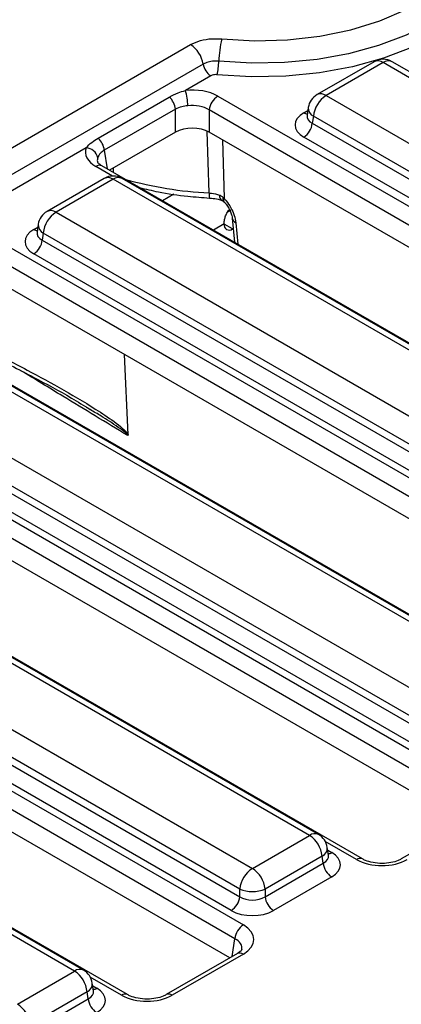
# Model space of a CAD drawing. Units: millimetres. Extents: x 7 to 418, y -29 to 291.
# Drawn here: x 359 to 363, y 183 to 194 of the extents above; entities that cross this region are included whole.
import ezdxf

# ---------------------------------------------------------------- set-up
doc = ezdxf.new("R2010")
doc.units = ezdxf.units.MM

msp = doc.modelspace()

# ---------------------------------------------------------------- linework, layer by layer
at = {"color": 7, "linetype": 'Continuous', "lineweight": 25}
for p, q in [((330.914464, 176.965072), (360.680179, 194.148453)), ((360.829582, 193.916394), (331.063867, 176.733012)), ((362.8651, 193.945229), (362.185664, 193.552999)), ((362.972234, 193.93462), (362.292798, 193.54239)), ((370.503061, 189.587166), (362.972234, 193.93462)), ((370.610195, 189.597775), (363.079369, 193.945229)), ((360.919224, 193.777158), (360.61826, 193.603415)), ((359.578706, 193.035292), (360.426487, 193.524705)), ((361.003179, 193.535789), (369.70245, 188.513807)), ((362.292798, 193.54239), (369.823625, 189.194936)), ((360.500025, 193.380044), (359.652244, 192.890631)), ((360.500025, 193.106453), (360.500025, 193.380044)), ((369.601819, 188.349232), (360.902549, 193.371214)), ((360.902549, 193.371214), (360.902549, 193.106453)), ((362.080931, 193.399521), (362.066688, 193.305522)), ((362.066619, 193.308204), (362.066414, 193.304714)), ((362.141852, 193.295527), (362.129163, 193.211787)), ((362.129163, 193.211787), (369.672679, 188.857008)), ((369.672679, 188.948074), (362.141852, 193.295527)), ((360.500025, 193.106453), (359.714959, 192.653244)), ((369.540334, 188.119965), (360.902549, 193.106453)), ((369.572048, 188.692433), (362.028532, 193.047212)), ((359.435699, 192.920737), (357.820137, 191.988093)), ((359.624266, 192.7056), (359.622762, 192.706433)), ((368.323537, 187.683618), (359.624266, 192.7056)), ((359.64966, 192.555514), (358.970224, 192.163284)), ((359.756794, 192.544905), (359.077358, 192.152675)), ((367.691682, 187.964192), (359.756794, 192.544905)), ((367.798816, 187.974801), (359.863928, 192.555514)), ((360.906462, 192.322354), (360.906731, 192.322299)), ((361.051166, 192.294867), (361.052715, 192.294269)), ((361.06868, 192.328028), (361.080768, 192.314091)), ((361.073304, 192.280933), (361.082647, 192.272824)), ((361.080647, 192.320913), (361.080768, 192.314091)), ((359.077358, 192.152675), (367.012246, 187.571962)), ((361.149473, 192.170388), (361.119444, 192.153052)), ((361.175945, 192.082675), (361.201685, 191.794976)), ((358.205057, 191.920467), (366.904328, 186.898485)), ((358.851179, 191.918488), (358.850974, 191.914999)), ((358.865491, 192.009805), (358.851248, 191.915807)), ((361.187027, 191.958808), (361.179893, 191.954689)), ((358.926412, 191.905812), (358.913723, 191.822071)), ((358.913723, 191.822071), (366.8613, 187.234033)), ((366.8613, 187.325099), (358.926412, 191.905812)), ((366.803697, 186.73391), (358.104426, 191.755892)), ((366.760669, 187.069458), (358.813092, 191.657496)), ((366.742212, 186.504644), (358.104426, 191.491131)), ((365.525414, 186.068296), (356.826144, 191.090279)), ((364.89356, 186.34887), (356.958672, 190.929583)), ((365.000694, 186.359479), (357.065806, 190.940192)), ((356.279236, 190.537353), (364.214123, 185.95664)), ((359.9358, 189.507843), (359.892838, 190.458703)), ((355.406934, 190.305145), (364.106205, 185.283163)), ((364.063177, 185.709777), (356.128289, 190.290491)), ((356.1156, 190.20675), (364.063177, 185.618711)), ((364.005574, 185.118588), (355.306304, 190.14057)), ((363.962546, 185.454136), (356.014969, 190.042175)), ((363.944089, 184.889322), (355.306304, 189.875809)), ((359.483758, 189.803127), (359.442083, 189.827755)), ((362.727292, 184.452975), (354.028021, 189.474957)), ((362.095437, 184.733548), (354.160549, 189.314261)), ((362.202571, 184.744157), (354.267683, 189.32487)), ((353.481113, 188.922031), (361.416001, 184.341318)), ((352.608812, 188.689824), (361.308083, 183.667841)), ((361.265055, 184.094456), (353.330167, 188.675169)), ((361.207452, 183.503266), (352.508181, 188.525249)), ((353.317478, 188.591428), (361.265055, 184.00339)), ((361.164424, 183.838814), (353.216847, 188.426853)), ((361.145967, 183.274), (352.508181, 188.260488)), ((359.929169, 182.837653), (351.229899, 187.859635)), ((359.297314, 183.118226), (351.362427, 187.69894)), ((359.404449, 183.128835), (351.469561, 187.709549)), ((364.034782, 184.941678), (363.188232, 184.452975)), ((361.416001, 184.341318), (362.095437, 184.733548)), ((362.321548, 184.49668), (362.307304, 184.590679)), ((362.246383, 184.486686), (361.566947, 184.094456)), ((362.259072, 184.402945), (362.246383, 184.486686)), ((362.321873, 184.494915), (362.321477, 184.497334)), ((361.566947, 184.00339), (362.259072, 184.402945)), ((362.359703, 184.23837), (361.667578, 183.838814)), ((361.265055, 184.00339), (361.265055, 184.094456)), ((361.566947, 184.094456), (361.566947, 184.00339)), ((361.23666, 183.326356), (360.390109, 182.837653)), ((361.308083, 183.319284), (360.461532, 182.83058)), ((361.23666, 183.326356), (361.238302, 183.327262)), ((358.617878, 182.725996), (359.297314, 183.118226)), ((359.523425, 182.881358), (359.509182, 182.975357)), ((359.523751, 182.879593), (359.523355, 182.882012)), ((359.448261, 182.871364), (358.768825, 182.479134)), ((358.768825, 182.388068), (359.46095, 182.787623)), ((359.46095, 182.787623), (359.448261, 182.871364))]:
    msp.add_line(p, q, dxfattribs=at)
at = {"color": 8, "linetype": 'Continuous', "lineweight": 25}
for p, q in [((362.028532, 193.337676), (362.075685, 193.364897)), ((360.900422, 192.382309), (360.879131, 193.114266)), ((361.058914, 193.016185), (361.080647, 192.320913)), ((359.652244, 192.890631), (359.68565, 192.670164)), ((359.750992, 192.584139), (359.552843, 192.698528)), ((359.756513, 192.677233), (359.757031, 192.628957)), ((360.481885, 192.368222), (360.345286, 192.289365)), ((361.218517, 192.027675), (361.241389, 191.772055)), ((358.813092, 191.947961), (358.860244, 191.975182)), ((361.078878, 192.013023), (360.951426, 191.939447)), ((361.179893, 191.954689), (361.078878, 192.013004)), ((362.655869, 184.445902), (362.283837, 184.660671)), ((362.312551, 184.556055), (362.359703, 184.528835)), ((361.175276, 183.29092), (361.207452, 183.503266)), ((359.857747, 182.83058), (359.485715, 183.04535)), ((359.514428, 182.940733), (359.561581, 182.913513))]:
    msp.add_line(p, q, dxfattribs=at)
at = {"color": 7, "linetype": 'Continuous', "lineweight": 25, "flags": 128}
for points in [[(361.052316, 194.216421), (361.442357, 194.194083), (361.833851, 194.205052), (362.21831, 194.249091), (362.5874, 194.325244), (362.933117, 194.43186), (363.247966, 194.566628), (363.52512, 194.726626), (363.75857, 194.908384), (363.943254, 195.107962), (364.07517, 195.321033), (364.151455, 195.542977), (364.170456, 195.768981), (364.131762, 195.994147)], [(364.464802, 195.794362), (364.507449, 195.558823), (364.494034, 195.322127), (364.424808, 195.088702), (364.301065, 194.86291), (364.12512, 194.648976), (363.900262, 194.450899), (363.630696, 194.272382), (363.321464, 194.116765), (362.978347, 193.986958), (362.607761, 193.885387), (362.216637, 193.813952), (361.812288, 193.773988), (361.402275, 193.766244), (360.994265, 193.790863)]]:
    msp.add_lwpolyline(points, dxfattribs=at)
at = {"color": 8, "linetype": 'Continuous', "lineweight": 25, "flags": 128}
for points in [[(364.381069, 195.53051), (364.367909, 195.417003), (364.301608, 195.193441), (364.183094, 194.977191), (364.014584, 194.772297), (363.799229, 194.582591), (363.541054, 194.411618), (363.244889, 194.262577), (362.916272, 194.138255), (362.561346, 194.040976), (362.18675, 193.97256), (361.799488, 193.934285), (361.406802, 193.926868), (361.016034, 193.950447)], [(361.022975, 192.358112), (361.025313, 192.336306), (361.030514, 192.318292), (361.038394, 192.304713), (361.048669, 192.296056), (361.051166, 192.294867)], [(361.080947, 192.274721), (361.079598, 192.276213), (361.075755, 192.285516), (361.07615, 192.298294), (361.080768, 192.314091)]]:
    msp.add_lwpolyline(points, dxfattribs=at)
at = {"color": 7, "linetype": 'Continuous', "lineweight": 25}
for centre, radius, start, end in [((360.498198, 193.867167), 0.335021, 8.449348, 57.0987558), ((362.214918, 193.922367), 1.199212, 165.806006, 178.6582571), ((361.028413, 193.945929), 0.201012, 188.449348, 237.0987558), ((360.296704, 193.967296), 0.719527, 345.806006, 358.6582571), ((362.972234, 193.759647), 0.214286, 60.0026883, 119.9973117), ((359.935423, 193.406546), 0.71065, 1.1269747, 16.0828104), ((362.292798, 193.367417), 0.214286, 119.9973117, 171.3837105), ((360.272856, 193.355585), 0.228482, 6.1453332, 47.7475594), ((361.123425, 193.34921), 0.22197, 122.8008629, 174.3110006), ((362.473167, 193.262522), 0.332955, 122.8008629, 174.3110006), ((361.908286, 193.23379), 0.22197, 302.8008629, 354.3110006), ((359.425074, 192.866171), 0.228482, 6.1453332, 47.7475594), ((359.424938, 192.767249), 0.153865, 13.1157673, 85.9894586), ((359.756794, 192.369932), 0.214286, 60.0026883, 119.9973117), ((360.941911, 192.101191), 0.259857, 57.7311335, 60.8012446), ((359.077358, 191.977702), 0.214286, 119.9973117, 171.3837105), ((359.257727, 191.872807), 0.332955, 122.8008629, 174.3110006), ((361.14046, 192.003034), 0.062387, 170.785963, 309.2032852), ((358.692846, 191.844075), 0.22197, 302.8008629, 354.3110006), ((361.915068, 184.45368), 0.332955, 5.6889994, 57.1991371), ((362.095437, 184.558575), 0.214286, 8.6162895, 60.0026883), ((361.596369, 184.06145), 0.332955, 122.8008629, 174.3110006), ((361.235632, 184.06145), 0.332955, 5.6889994, 57.1991371), ((362.479949, 184.424948), 0.22197, 185.6889994, 237.1991371), ((361.416001, 184.45849), 0.394089, 247.4787401, 292.5212599), ((361.044178, 184.025393), 0.22197, 302.8008629, 354.3110006), ((361.787824, 184.025393), 0.22197, 185.6889994, 237.1991371), ((361.428328, 183.481263), 0.22197, 122.8008629, 174.3110006), ((359.116946, 182.838359), 0.332955, 5.6889994, 57.1991371), ((359.297314, 182.943253), 0.214286, 8.6162895, 60.0026883), ((359.681826, 182.809627), 0.22197, 185.6889994, 237.1991371), ((358.43751, 182.446128), 0.332955, 5.6889994, 57.1991371)]:
    msp.add_arc(centre, radius, start, end, dxfattribs=at)
at = {"color": 8, "linetype": 'Continuous', "lineweight": 25}
for centre, radius, start, end in [((362.909923, 193.851621), 0.103786, 53.1027165, 115.5868251), ((363.034546, 193.851621), 0.103786, 64.4131749, 126.8972835), ((362.230163, 193.456123), 0.106607, 54.0181846, 114.671357), ((362.077302, 193.415905), 0.092186, 238.0593296, 265.1420467), ((362.194839, 193.396409), 0.113951, 178.4354213, 242.2896185), ((359.594825, 192.640372), 0.071726, 67.076778, 125.8245712), ((359.694159, 192.458638), 0.106607, 54.0181846, 114.671357), ((359.819429, 192.458638), 0.106607, 65.328643, 125.9818154), ((361.147762, 197.053948), 4.678182, 254.5809307, 266.9693054), ((361.028324, 192.364912), 0.129079, 172.2543051, 199.2505812), ((361.106785, 192.308719), 0.042718, 153.1270687, 219.1896774), ((359.014723, 192.066408), 0.106607, 54.0181846, 114.671357), ((361.247749, 192.094222), 0.072685, 188.672596, 246.285763), ((358.861862, 192.02619), 0.092186, 238.0593296, 265.1420467), ((358.979399, 192.006694), 0.113951, 178.4354213, 242.2896185), ((362.157748, 184.650549), 0.103786, 64.4131749, 126.8972835), ((362.196822, 184.58556), 0.110601, 296.6225197, 2.6524405), ((362.310933, 184.607063), 0.092186, 274.8579533, 301.9406704), ((362.697772, 184.387971), 0.071498, 66.4754306, 125.8791093), ((361.26608, 183.261068), 0.071786, 54.189834, 112.7652333), ((359.359626, 183.035227), 0.103786, 64.4131749, 126.8972835), ((359.398699, 182.970239), 0.110601, 296.6225197, 2.6524405), ((359.512811, 182.991741), 0.092186, 274.8579533, 301.9406704), ((359.89965, 182.772649), 0.071498, 66.4754306, 125.8791093), ((360.419639, 182.772678), 0.071469, 54.1139055, 113.6019625)]:
    msp.add_arc(centre, radius, start, end, dxfattribs=at)
at = {"color": 7, "linetype": 'Continuous', "lineweight": 25}
for centre, major_axis, ratio, start_param, end_param in [((360.701287, 193.358842), (0.428571, 0), 0.581689643, 0.789196262, 1.765759195), ((360.701287, 193.242193), (0.285714, 0), 0.636206991, 0.789196262, 1.765759195), ((362.283961, 193.192444), (0.359866, 0), 0.572919093, 2.359992588, 3.923192719), ((360.701287, 192.988488), (0.285714, 0), 0.581689643, 0.789196262, 2.352396392), ((359.859358, 192.872807), (0.431839, 0), 0.572919093, 2.946629785, 3.923192719), ((359.06852, 191.802729), (0.359866, 0), 0.572919093, 2.359992588, 3.923192719), ((362.104275, 184.383602), (0.359866, 0), 0.572919093, 5.501585242, 7.064785372), ((362.957762, 184.622849), (0.428571, 0), 0.581689643, 3.930788915, 5.493989046), ((361.416001, 184.102919), (0.214286, 0), 0.654379441, 3.930788915, 5.493989046), ((361.416001, 183.98627), (0.357143, 0), 0.581689643, 3.930788915, 5.493989046), ((361.001569, 183.493563), (0.431839, 0), 0.572919093, 5.501585242, 7.064785372), ((359.306152, 182.76828), (0.359866, 0), 0.572919093, 5.501585242, 7.064785372), ((360.159639, 183.007527), (0.428571, 0), 0.581689643, 3.930788915, 5.493989046)]:
    msp.add_ellipse(centre, major_axis=major_axis, ratio=ratio, start_param=start_param, end_param=end_param, dxfattribs=at)
at = {"color": 8, "linetype": 'Continuous', "lineweight": 25}
for centre, major_axis, ratio, start_param, end_param in [((362.283961, 193.309093), (0.217768, 0.021024), 0.563643706, 2.982048719, 3.868830985), ((359.859358, 192.756158), (0.289817, -0.021114), 0.566593948, 2.98788399, 3.27238234), ((359.06852, 191.919378), (0.217768, 0.021024), 0.563643706, 2.982048719, 3.868830985), ((362.104275, 184.500251), (0.217768, -0.021024), 0.563643706, 5.555946976, 6.426869764), ((361.001569, 183.376914), (0.289817, 0.021114), 0.566593948, 6.137068406, 7.023531167), ((359.306152, 182.884929), (0.217768, -0.021024), 0.563643706, 5.555946976, 6.426869764)]:
    msp.add_ellipse(centre, major_axis=major_axis, ratio=ratio, start_param=start_param, end_param=end_param, dxfattribs=at)
at = {"color": 7, "linetype": 'Continuous', "lineweight": 25}
for points, knots in [([(360.680179, 194.148453), (360.717548, 194.166053), (360.791676, 194.200965), (360.925951, 194.222841), (361.012684, 194.218434), (361.052316, 194.216421)], [0, 0, 0, 0, 0.355705221, 0.705595169, 1, 1, 1, 1]), ([(361.016034, 193.950447), (360.996175, 193.951457), (360.952721, 193.953665), (360.885445, 193.942704), (360.848307, 193.925213), (360.829582, 193.916394)], [0, 0, 0, 0, 0.294440822, 0.644266914, 1, 1, 1, 1]), ([(360.994265, 193.790863), (360.984668, 193.791266), (360.965473, 193.792072), (360.938894, 193.786728), (360.925391, 193.780158), (360.919224, 193.777158)], [0, 0, 0, 0, 0.352026162, 0.7040714522, 1, 1, 1, 1]), ([(360.426487, 193.524705), (360.45985, 193.541978), (360.518643, 193.572416), (360.588181, 193.594055), (360.61826, 193.603415)], [0, 0, 0, 0, 0.567450698, 1, 1, 1, 1]), ([(360.645935, 193.420523), (360.621423, 193.417736), (360.566988, 193.411547), (360.523778, 193.391219), (360.500025, 193.380044)], [0, 0, 0, 0, 0.450310265, 1, 1, 1, 1]), ([(359.435699, 192.920737), (359.457326, 192.942874), (359.497944, 192.984451), (359.552975, 193.019094), (359.578706, 193.035292)], [0, 0, 0, 0, 0.532436384, 1, 1, 1, 1]), ([(359.652244, 192.890631), (359.635509, 192.879442), (359.598434, 192.854654), (359.583166, 192.820759), (359.57479, 192.802164)], [0, 0, 0, 0, 0.451374174, 1, 1, 1, 1]), ([(359.624266, 192.7056), (359.614252, 192.71199), (359.587458, 192.729085), (359.570539, 192.752846), (359.570814, 192.754261), (359.570943, 192.754927)], [0, 0, 0, 0, 0.240184031, 0.642664435, 1, 1, 1, 1]), ([(360.071869, 192.447205), (360.146005, 192.429145), (360.332098, 192.383813), (360.6138, 192.343607), (360.820307, 192.328586), (360.906737, 192.322299)], [0, 0, 0, 0, 0.277999346, 0.697819234, 1, 1, 1, 1]), ([(360.900422, 192.382309), (360.90976, 192.38158), (360.952869, 192.378219), (360.992179, 192.366944), (361.022975, 192.358112)], [0, 0, 0, 0, 0.216605415, 1, 1, 1, 1]), ([(360.906241, 192.320503), (360.934248, 192.318634), (360.995602, 192.314539), (361.04441, 192.296861), (361.070938, 192.287253)], [0, 0, 0, 0, 0.456482272, 1, 1, 1, 1]), ([(361.022975, 192.358112), (361.022983, 192.358109), (361.034938, 192.353881), (361.051219, 192.344792), (361.064831, 192.331723), (361.06868, 192.328028)], [0, 0, 0, 0, 0.000463073, 0.71737169, 1, 1, 1, 1]), ([(361.052412, 192.292545), (361.058238, 192.290845), (361.066563, 192.288415), (361.075269, 192.280269), (361.077884, 192.277823)], [0, 0, 0, 0, 0.699736884, 1, 1, 1, 1]), ([(361.080334, 192.274223), (361.084723, 192.269845), (361.101224, 192.253381), (361.129357, 192.21277), (361.156307, 192.16057), (361.171924, 192.113148), (361.17449, 192.092288), (361.17562, 192.083105)], [0, 0, 0, 0, 0.088556279, 0.332980848, 0.590388876, 0.819680881, 1, 1, 1, 1]), ([(361.080768, 192.314091), (361.088384, 192.305677), (361.11758, 192.273421), (361.162309, 192.206625), (361.204326, 192.114024), (361.213787, 192.056457), (361.218517, 192.027675)], [0, 0, 0, 0, 0.1051957, 0.403242486, 0.701635917, 1, 1, 1, 1]), ([(361.078878, 192.013023), (361.079579, 192.026555), (361.080979, 192.053602), (361.092209, 192.100285), (361.111061, 192.143985), (361.129373, 192.17253), (361.141783, 192.181888), (361.143078, 192.182865)], [0, 0, 0, 0, 0.237433695, 0.474584135, 0.719182508, 0.970685456, 1, 1, 1, 1]), ([(358.236591, 190.530251), (358.401859, 190.446055), (358.713002, 190.287544), (359.170043, 190.039399), (359.534337, 189.821858), (359.781554, 189.654971), (359.887926, 189.566945), (359.924513, 189.525766), (359.932248, 189.513483), (359.9358, 189.507843)], [0, 0, 0, 0, 0.289061573, 0.54419934, 0.799131879, 0.926552894, 0.980571813, 0.991079682, 1, 1, 1, 1]), ([(358.264852, 190.469424), (358.448192, 190.376506), (358.779996, 190.208346), (359.187387, 189.987055), (359.410153, 189.850986), (359.485125, 189.805192)], [0, 0, 0, 0, 0.450338336, 0.815009955, 1, 1, 1, 1]), ([(359.9358, 189.507843), (359.935773, 189.505191), (359.93572, 189.499862), (359.933651, 189.495694), (359.931825, 189.494225), (359.931417, 189.49398), (359.931279, 189.493897)], [0, 0, 0, 0, 0.440786573, 0.885577775, 0.961488468, 1, 1, 1, 1]), ([(363.188232, 184.452975), (363.176178, 184.446668), (363.142869, 184.429242), (363.065412, 184.406681), (362.95993, 184.396393), (362.850949, 184.406098), (362.771565, 184.429578), (362.737945, 184.447345), (362.727292, 184.452975)], [0, 0, 0, 0, 0.106485148, 0.294259931, 0.494122208, 0.700378175, 0.905060885, 1, 1, 1, 1]), ([(361.289141, 183.373952), (361.289521, 183.373589), (361.290307, 183.372837), (361.270506, 183.34749), (361.244982, 183.331553), (361.23666, 183.326356)], [0, 0, 0, 0, 0.386146062, 0.799850801, 1, 1, 1, 1]), ([(360.390109, 182.837653), (360.378055, 182.831347), (360.344746, 182.81392), (360.26729, 182.79136), (360.161807, 182.781071), (360.052827, 182.790776), (359.973443, 182.814256), (359.939822, 182.832023), (359.929169, 182.837653)], [0, 0, 0, 0, 0.106485148, 0.294259931, 0.494122208, 0.700378175, 0.905060885, 1, 1, 1, 1])]:
    msp.add_open_spline(points, degree=3, knots=knots, dxfattribs=at)
at = {"color": 8, "linetype": 'Continuous', "lineweight": 25}
for points, knots in [([(359.931279, 189.493897), (359.673652, 189.650153), (359.249371, 189.907488), (358.826044, 190.165347), (358.659766, 190.266631)], [0, 0, 0, 0, 0.60720891, 1, 1, 1, 1]), ([(359.931279, 189.493897), (359.931172, 189.494697), (359.931022, 189.49582), (359.929888, 189.498851), (359.928439, 189.501264), (359.923605, 189.5081), (359.914617, 189.517451), (359.879026, 189.549332), (359.778273, 189.620858), (359.639249, 189.712891), (359.527507, 189.777739), (359.483758, 189.803127)], [0, 0, 0, 0, 0.0045865191, 0.0064429141, 0.0163585681, 0.0177409107, 0.0467522932, 0.0793943072, 0.2623904251, 0.7112134486, 1, 1, 1, 1])]:
    msp.add_open_spline(points, degree=3, knots=knots, dxfattribs=at)

doc.saveas('drawing.dxf')
